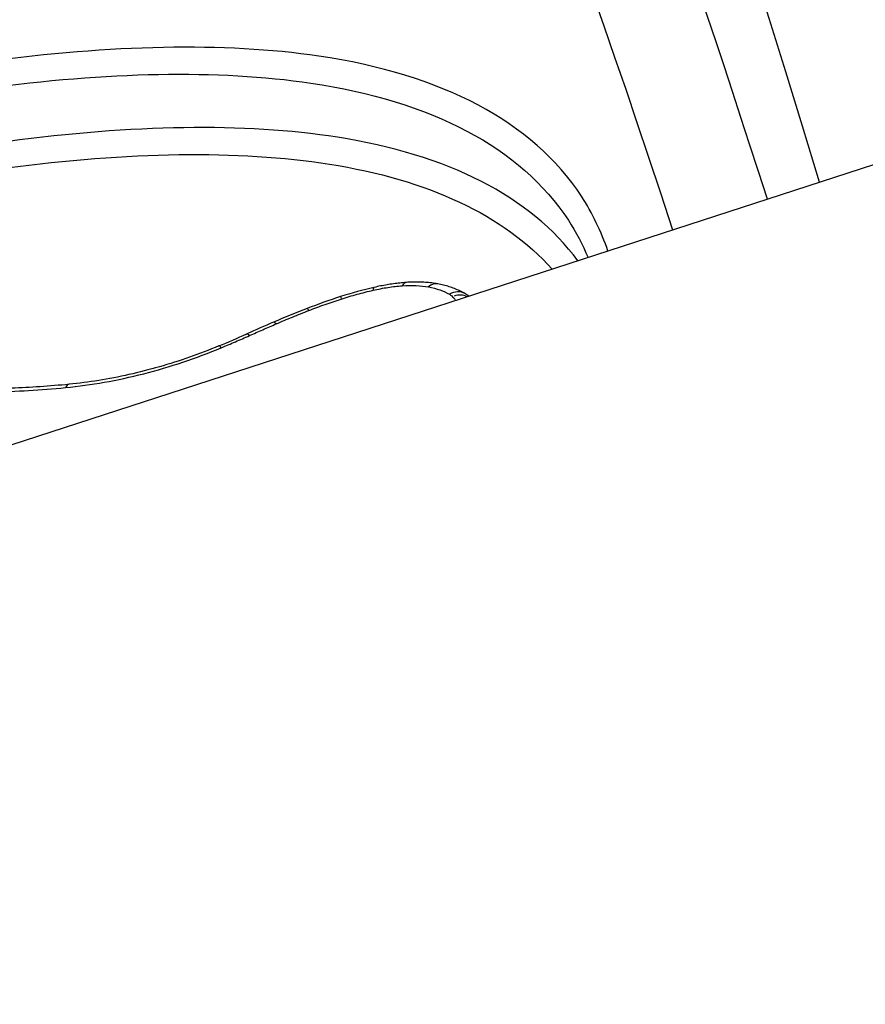
# Model space of a CAD drawing. Units: millimetres. Extents: x 3237 to 14016, y -7880 to 5658.
# Drawn here: x 6220 to 6224, y -261 to -256 of the extents above; entities that cross this region are included whole.
import ezdxf

# ---------------------------------------------------------------- set-up
doc = ezdxf.new("R2010")
doc.units = ezdxf.units.MM
doc.header["$LTSCALE"] = 70
doc.layers.add('SW_Toestellen', color=2, linetype='Continuous')

msp = doc.modelspace()

# ---------------------------------------------------------------- linework, layer by layer
at = {"layer": 'SW_Toestellen'}
msp.add_line((6302.7863, -230.7713), (5656.7643, -440.6766), dxfattribs=at)
for centre, major_axis, ratio, start_param, end_param in [((6228.1209, -278.1537), (6.5756, -27.0585), 0.043494, 2.488151, 3.578768), ((6227.8011, -277.2558), (-5.8494, 24.0704), 0.043494, 5.734969, 6.456272), ((6227.3157, -277.3739), (5.6948, -23.5949), 0.044382, 2.62493, 3.145032), ((6221.557, -257.0956), (-0.0073, 0.0997), 0.394367, 0, 0.556986), ((6221.3788, -257.5779), (-1.0118, -0.3288), 0.502574, 4.540079, 4.704057), ((6221.4119, -257.118), (-0.0225, 0.0974), 0.155606, 0, 0.512081), ((6221.6887, -257.1013), (0.0184, 0.0983), 0.648928, 0, 0.698383), ((6221.7925, -257.1377), (0.0506, 0.0863), 0.796057, 0, 0.955176), ((6221.4317, -257.7514), (-1.3702, -0.4452), 0.497045, 4.704035, 4.827779), ((6221.2524, -257.1619), (-0.0305, 0.0952), 0.007524, 0, 0.504619), ((6221.813, -257.1544), (0.0429, 0.0872), 0.906713, 0, 0.765064), ((6221.8176, -258.3773), (-2.7663, -0.8971), 0.493607, 4.829637, 4.892143), ((6221.0905, -257.2194), (-0.0363, 0.0932), 0.10348, 5.775204, 6.283185), ((6222.2093, -258.8776), (-3.9138, -1.2644), 0.496379, 4.893407, 4.929667), ((6220.9265, -257.2863), (-0.0392, 0.092), 0.158205, 5.769998, 6.283185), ((6219.7568, -256.1969), (-2.6882, -0.8765), 0.47591, 1.737328, 1.791685), ((6220.7936, -257.3444), (-0.0409, 0.0912), 0.189469, 5.765582, 6.283185), ((6220.6522, -257.4056), (-0.0385, 0.0923), 0.143349, 5.768803, 6.283185), ((6219.8748, -257.6044), (-0.0098, 0.0995), 0.362363, 0, 0.544884)]:
    msp.add_ellipse(centre, major_axis=major_axis, ratio=ratio, start_param=start_param, end_param=end_param, dxfattribs=at)
for points, knots in [([(6222.5578, -256.8394), (6222.5247, -256.7417), (6222.4804, -256.6499), (6222.182, -256.1922), (6221.7261, -255.9555), (6220.6382, -255.7951), (6220.0707, -255.8103), (6218.9748, -255.9572), (6218.4678, -256.0607), (6217.6315, -256.2775), (6217.307, -256.3725), (6216.9855, -256.4769)], [-0.8094305, -0.8094305, -0.8094305, -0.8094305, -0.7474523, -0.7474523, -0.4745891, -0.4745891, -0.2636606, -0.2636606, -0.1014079, -0.1014079, 0, 0, 0, 0]), ([(6217.0244, -256.5967), (6217.3397, -256.4943), (6217.6581, -256.4012), (6218.4785, -256.189), (6218.9758, -256.0879), (6220.051, -255.9449), (6220.6077, -255.9308), (6221.6749, -256.089), (6222.1219, -256.3208), (6222.3983, -256.7441), (6222.4312, -256.8062), (6222.4587, -256.8715)], [0, 0, 0, 0, 0.1014079, 0.1014079, 0.2636606, 0.2636606, 0.4745891, 0.4745891, 0.7474523, 0.7474523, 0.7914264, 0.7914264, 0.7914264, 0.7914264]), ([(6222.4077, -256.888), (6222.17, -256.5653), (6221.7545, -256.3566), (6220.7383, -256.1968), (6220.1753, -256.2097), (6219.0874, -256.3534), (6218.5841, -256.4557), (6217.7539, -256.6704), (6217.4317, -256.7646), (6217.1127, -256.8683)], [-0.702621, -0.702621, -0.702621, -0.702621, -0.4619188, -0.4619188, -0.2566215, -0.2566215, -0.0987006, -0.0987006, 0, 0, 0, 0]), ([(6217.4289, -256.9004), (6217.6504, -256.8328), (6217.8727, -256.7701), (6218.5946, -256.5838), (6219.0883, -256.4839), (6220.1553, -256.3442), (6220.7074, -256.3323), (6221.6571, -256.4825), (6222.0393, -256.6597), (6222.279, -256.93)], [0.0290953, 0.0290953, 0.0290953, 0.0290953, 0.0987006, 0.0987006, 0.2566215, 0.2566215, 0.4619188, 0.4619188, 0.6817967, 0.6817967, 0.6817967, 0.6817967]), ([(6221.5497, -256.9959), (6221.5392, -256.9967), (6221.5286, -256.9976), (6221.5075, -256.9999), (6221.4968, -257.0012), (6221.4755, -257.0042), (6221.4647, -257.0058), (6221.4433, -257.0095), (6221.4325, -257.0115), (6221.411, -257.0158), (6221.4002, -257.0181), (6221.3894, -257.0206)], [0, 0, 0, 0, 0.00306701, 0.00306701, 0.00613402, 0.00613402, 0.00920103, 0.00920103, 0.01226805, 0.01226805, 0.01533506, 0.01533506, 0.01533506, 0.01533506]), ([(6221.7071, -257.003), (6221.6972, -257.0012), (6221.6871, -256.9996), (6221.6668, -256.9971), (6221.6565, -256.9961), (6221.6357, -256.9947), (6221.6252, -256.9942), (6221.6039, -256.9938), (6221.5932, -256.9939), (6221.5716, -256.9945), (6221.5607, -256.9951), (6221.5497, -256.9959)], [0, 0, 0, 0, 0.0031284, 0.0031284, 0.00625681, 0.00625681, 0.00938521, 0.00938521, 0.01251361, 0.01251361, 0.01564202, 0.01564202, 0.01564202, 0.01564202]), ([(6221.2254, -257.0787), (6221.2518, -257.0702), (6221.2783, -257.0623), (6221.3315, -257.0477), (6221.3582, -257.0409), (6221.3849, -257.0348)], [-0.01661803, -0.01661803, -0.01661803, -0.01661803, -0.00830866, -0.00830866, 0, 0, 0, 0]), ([(6221.3849, -257.0348), (6221.4095, -257.0291), (6221.4341, -257.0244), (6221.4826, -257.0169), (6221.5066, -257.0142), (6221.53, -257.0125)], [-0.01533506, -0.01533506, -0.01533506, -0.01533506, -0.00766537, -0.00766537, 0, 0, 0, 0]), ([(6221.53, -257.0125), (6221.5539, -257.0108), (6221.5771, -257.0104), (6221.6213, -257.0124), (6221.6422, -257.0147), (6221.6617, -257.0184)], [-0.01564202, -0.01564202, -0.01564202, -0.01564202, -0.00781609, -0.00781609, 0, 0, 0, 0]), ([(6221.6617, -257.0184), (6221.682, -257.0222), (6221.7009, -257.0272), (6221.7357, -257.0395), (6221.7515, -257.0467), (6221.7656, -257.055)], [-0.01620647, -0.01620647, -0.01620647, -0.01620647, -0.00809942, -0.00809942, 0, 0, 0, 0]), ([(6221.8431, -257.0514), (6221.8349, -257.0467), (6221.8265, -257.0422), (6221.8094, -257.034), (6221.8007, -257.0302), (6221.7828, -257.0233), (6221.7737, -257.0201), (6221.7552, -257.0143), (6221.7458, -257.0117), (6221.7266, -257.007), (6221.7169, -257.0049), (6221.7071, -257.003)], [0, 0, 0, 0, 0.00324129, 0.00324129, 0.00648259, 0.00648259, 0.00972388, 0.00972388, 0.01296518, 0.01296518, 0.01620647, 0.01620647, 0.01620647, 0.01620647]), ([(6221.0635, -257.1361), (6221.0901, -257.1258), (6221.1169, -257.1158), (6221.1709, -257.0966), (6221.1981, -257.0874), (6221.2254, -257.0787)], [-0.01721151, -0.01721151, -0.01721151, -0.01721151, -0.00860591, -0.00860591, 0, 0, 0, 0]), ([(6221.7656, -257.055), (6221.7697, -257.0574), (6221.7735, -257.0601), (6221.7804, -257.0657), (6221.7835, -257.0686), (6221.7862, -257.0718)], [-0.004720263, -0.004720263, -0.004720263, -0.004720263, -0.002360132, -0.002360132, 0, 0, 0, 0]), ([(6221.7862, -257.0718), (6221.7893, -257.0753), (6221.7921, -257.079), (6221.7953, -257.084), (6221.796, -257.0852), (6221.7967, -257.0864)], [-0.005329358, -0.005329358, -0.005329358, -0.005329358, -0.002664679, -0.002664679, -0.001844222, -0.001844222, -0.001844222, -0.001844222]), ([(6221.863, -257.0649), (6221.8627, -257.0646), (6221.8625, -257.0644), (6221.8591, -257.0619), (6221.8559, -257.0596), (6221.8495, -257.0554), (6221.8463, -257.0533), (6221.8431, -257.0514)], [0.002747365, 0.002747365, 0.002747365, 0.002747365, 0.002832158, 0.002832158, 0.003776211, 0.003776211, 0.004720263, 0.004720263, 0.004720263, 0.004720263]), ([(6220.8995, -257.2031), (6220.9266, -257.1915), (6220.9537, -257.1802), (6221.0084, -257.1579), (6221.0359, -257.1469), (6221.0635, -257.1361)], [-0.01786646, -0.01786646, -0.01786646, -0.01786646, -0.00893342, -0.00893342, 0, 0, 0, 0]), ([(6220.7666, -257.2613), (6220.7886, -257.2514), (6220.8107, -257.2416), (6220.855, -257.2222), (6220.8772, -257.2126), (6220.8995, -257.2031)], [-0.01473067, -0.01473067, -0.01473067, -0.01473067, -0.00736545, -0.00736545, 0, 0, 0, 0]), ([(6220.6252, -257.3225), (6220.649, -257.3126), (6220.6727, -257.3025), (6220.7198, -257.2821), (6220.7433, -257.2717), (6220.7666, -257.2613)], [-0.01563157, -0.01563157, -0.01563157, -0.01563157, -0.00781564, -0.00781564, 0, 0, 0, 0]), ([(6219.8478, -257.5212), (6219.9745, -257.5088), (6220.1065, -257.4855), (6220.3695, -257.4183), (6220.5004, -257.3746), (6220.6252, -257.3225)], [-0.08195644, -0.08195644, -0.08195644, -0.08195644, -0.04098317, -0.04098317, 0, 0, 0, 0]), ([(6220.6137, -257.3133), (6220.5656, -257.3333), (6220.5165, -257.3521), (6220.4171, -257.387), (6220.3668, -257.403), (6220.2656, -257.432), (6220.2148, -257.4449), (6220.1135, -257.4677), (6220.063, -257.4775), (6219.963, -257.4937), (6219.9136, -257.5001), (6219.865, -257.5049)], [0, 0, 0, 0, 0.01639129, 0.01639129, 0.03278258, 0.03278258, 0.04917386, 0.04917386, 0.06556515, 0.06556515, 0.08195644, 0.08195644, 0.08195644, 0.08195644]), ([(6219.1403, -257.5341), (6219.2498, -257.5417), (6219.3643, -257.5446), (6219.601, -257.5404), (6219.7231, -257.5333), (6219.8478, -257.5212)], [-0.08058683, -0.08058683, -0.08058683, -0.08058683, -0.04030297, -0.04030297, 0, 0, 0, 0]), ([(6219.865, -257.5049), (6219.8162, -257.5097), (6219.7678, -257.5137), (6219.672, -257.5201), (6219.6246, -257.5226), (6219.5309, -257.5259), (6219.4847, -257.5268), (6219.3936, -257.527), (6219.3487, -257.5263), (6219.2604, -257.5235), (6219.217, -257.5213), (6219.1744, -257.5184)], [0, 0, 0, 0, 0.01611737, 0.01611737, 0.03223473, 0.03223473, 0.0483521, 0.0483521, 0.06446946, 0.06446946, 0.08058683, 0.08058683, 0.08058683, 0.08058683])]:
    msp.add_open_spline(points, degree=3, knots=knots, dxfattribs=at)

doc.saveas('drawing.dxf')
